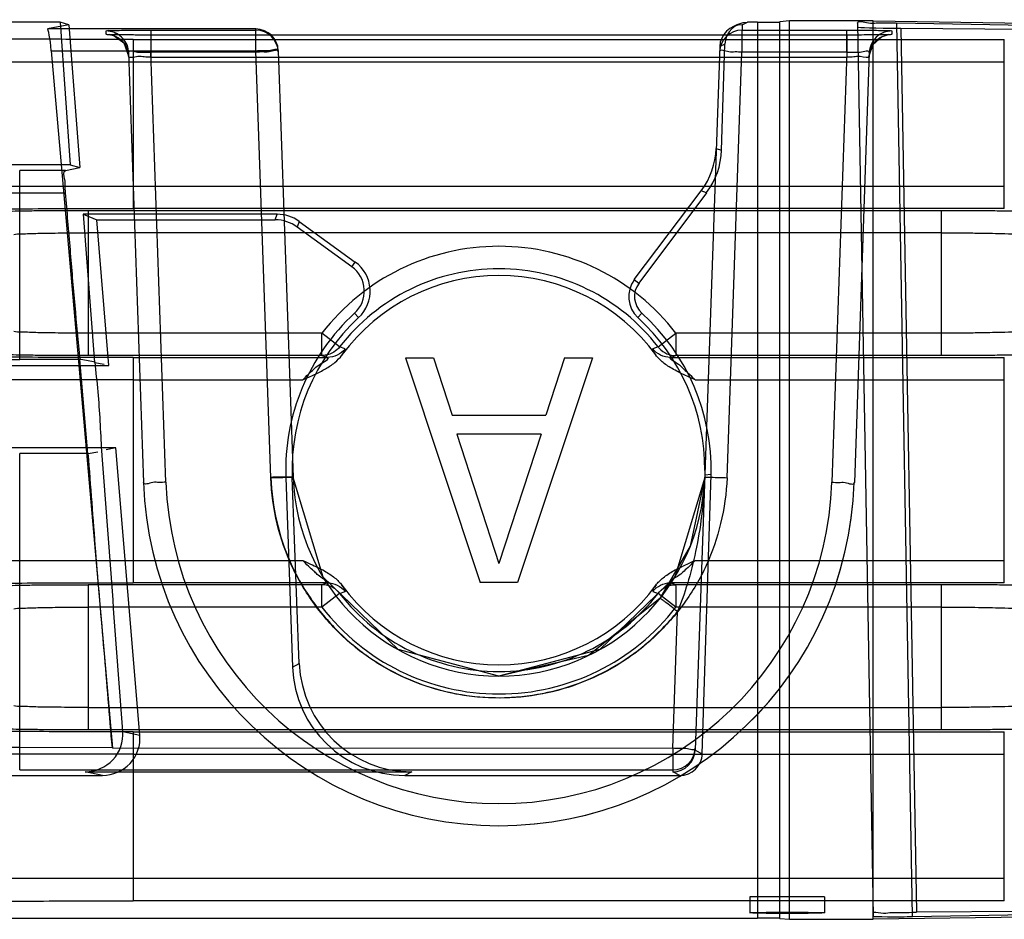
# Model space of a CAD drawing. Units: millimetres. Extents: x 83 to 683, y 125 to 925.
# Drawn here: x 117 to 130, y 832 to 845 of the extents above; entities that cross this region are included whole.
import ezdxf

# ---------------------------------------------------------------- set-up
doc = ezdxf.new("R2010")
doc.units = ezdxf.units.MM
doc.header["$LTSCALE"] = 68.8659
doc.layers.get('0').update_dxf_attribs({"linetype": 'CONTINUOUS'})

msp = doc.modelspace()

# ---------------------------------------------------------------- linework, layer by layer
at = {"color": 7, "linetype": 'Continuous'}
for p, q in [((117.637, 844.483), (114.704, 844.483)), ((117.753, 844.449), (117.466, 844.393)), ((117.637, 844.483), (117.772, 842.579)), ((117.753, 844.449), (117.637, 844.483)), ((117.753, 844.449), (117.899, 842.542)), ((126.683, 844.452), (126.613, 844.417)), ((126.746, 844.448), (126.744, 844.377)), ((126.746, 844.448), (126.816, 844.483)), ((126.952, 844.483), (126.816, 844.483)), ((126.952, 844.483), (126.952, 832.517)), ((127.38, 844.5), (127.247, 844.487)), ((127.247, 832.513), (127.247, 844.487)), ((127.38, 832.5), (127.38, 844.5)), ((128.497, 844.5), (127.38, 844.5)), ((128.288, 844.47), (128.496, 832.54)), ((128.497, 832.5), (128.497, 844.5)), ((128.497, 844.5), (131.481, 844.456)), ((129.019, 832.536), (128.811, 844.473)), ((130.797, 844.435), (128.811, 844.473)), ((128.866, 844.403), (129.072, 832.594)), ((128.866, 844.403), (130.552, 844.39)), ((120.25, 844.393), (117.466, 844.393)), ((118.251, 844.322), (118.25, 844.367)), ((118.849, 844.377), (118.849, 844.083)), ((118.849, 844.377), (120.25, 844.377)), ((118.851, 844.017), (118.851, 844.312)), ((128.339, 844.312), (118.851, 844.312)), ((120.25, 844.083), (120.25, 844.393)), ((120.25, 844.377), (120.25, 844.393)), ((126.743, 844.377), (126.743, 844.083)), ((126.743, 844.377), (128.145, 844.377)), ((128.142, 844.312), (128.142, 844.017)), ((128.145, 844.083), (128.145, 844.377)), ((128.744, 844.367), (128.743, 844.322)), ((118.61, 844.254), (118.61, 842.295)), ((118.61, 844.254), (130.247, 844.254)), ((126.446, 844.158), (126.118, 834.76)), ((126.515, 844.192), (126.446, 844.158)), ((126.47, 842.773), (126.515, 844.192)), ((130.247, 841.995), (130.247, 844.254)), ((117.518, 844.103), (118.334, 834.788)), ((117.518, 844.103), (120.25, 844.103)), ((118.549, 844.077), (118.75, 838.334)), ((119.05, 838.339), (118.849, 844.083)), ((120.25, 844.083), (118.849, 844.083)), ((118.851, 844.017), (128.142, 844.017)), ((120.449, 838.399), (120.25, 844.103)), ((120.549, 844.103), (120.748, 838.404)), ((126.545, 838.399), (126.743, 844.083)), ((128.145, 844.083), (126.743, 844.083)), ((128.145, 844.083), (127.944, 838.339)), ((128.444, 844.077), (128.244, 838.334)), ((118.61, 843.954), (130.247, 843.954)), ((126.399, 842.798), (126.47, 842.773)), ((117.772, 842.579), (115.005, 842.579)), ((117.772, 842.579), (117.899, 842.542)), ((117.096, 839.979), (117.096, 842.505)), ((117.71, 842.505), (117.096, 842.505)), ((117.71, 842.505), (117.899, 842.542)), ((118.61, 842.295), (118.61, 841.995)), ((118.61, 842.295), (130.247, 842.295)), ((117.096, 842.205), (117.709, 842.205)), ((125.305, 841.046), (126.198, 842.232)), ((126.271, 842.206), (125.367, 840.999)), ((126.271, 842.206), (126.198, 842.232)), ((117.946, 841.918), (118.097, 839.94)), ((117.946, 841.918), (118.126, 841.843)), ((120.535, 841.918), (117.946, 841.918)), ((118.013, 841.97), (118.013, 840.03)), ((118.013, 841.97), (129.408, 841.97)), ((130.247, 841.995), (118.61, 841.995)), ((120.51, 841.843), (120.535, 841.918)), ((129.408, 840.03), (129.408, 841.97)), ((118.289, 839.9), (118.126, 841.843)), ((118.126, 841.843), (120.51, 841.843)), ((120.829, 841.823), (120.804, 841.747)), ((120.829, 841.823), (121.579, 841.28)), ((129.408, 841.67), (118.013, 841.67)), ((121.533, 841.218), (120.804, 841.747)), ((121.533, 841.218), (121.579, 841.28)), ((125.305, 841.046), (125.367, 840.999)), ((121.623, 840.538), (121.569, 840.596)), ((125.406, 840.597), (125.352, 840.539)), ((121.132, 840.33), (118.013, 840.33)), ((121.132, 840.035), (121.132, 840.33)), ((121.369, 840.147), (121.132, 840.33)), ((125.625, 840.147), (125.861, 840.33)), ((125.861, 840.33), (125.861, 840.03)), ((129.408, 840.33), (125.861, 840.33)), ((121.442, 840.12), (121.369, 840.146)), ((121.399, 840.033), (121.419, 840.065)), ((125.624, 840.146), (125.552, 840.12)), ((117.915, 839.979), (117.096, 839.979)), ((117.897, 839.978), (118.003, 838.72)), ((121.132, 840.031), (118.013, 840.03)), ((118.097, 839.94), (118.225, 839.914)), ((118.61, 840.005), (118.61, 837.295)), ((118.61, 840.005), (121.207, 840.005)), ((121.132, 840.031), (121.207, 840.005)), ((122.247, 840), (123.247, 837)), ((122.247, 840), (122.622, 840)), ((122.622, 840), (122.872, 839.234)), ((124.747, 840), (123.747, 837)), ((124.372, 840), (124.122, 839.234)), ((124.372, 840), (124.747, 840)), ((125.786, 840.005), (125.861, 840.03)), ((125.786, 840.005), (130.247, 840.005)), ((129.408, 840.03), (125.861, 840.03)), ((130.247, 836.995), (130.247, 840.005)), ((114.704, 839.9), (118.289, 839.9)), ((118.61, 839.705), (120.876, 839.705)), ((126.118, 839.705), (130.247, 839.705)), ((122.872, 839.234), (124.122, 839.234)), ((122.934, 838.979), (123.497, 837.255)), ((124.059, 838.979), (122.934, 838.979)), ((124.059, 838.979), (123.497, 837.255)), ((118.38, 838.8), (114.704, 838.8)), ((118.011, 838.721), (118.139, 838.746)), ((118.38, 838.8), (118.252, 838.772)), ((118.701, 834.962), (118.38, 838.8)), ((117.096, 834.495), (117.096, 838.721)), ((118.011, 838.721), (117.096, 838.721)), ((120.737, 838.404), (120.651, 838.401)), ((120.651, 838.401), (120.739, 835.868)), ((120.831, 835.915), (120.737, 838.404)), ((126.213, 834.712), (126.332, 838.44)), ((126.332, 838.44), (126.246, 838.434)), ((118.61, 837.295), (118.61, 836.995)), ((118.61, 837.295), (120.876, 837.295)), ((126.118, 837.295), (130.247, 837.295)), ((118.013, 836.97), (118.013, 835.03)), ((121.132, 836.97), (118.013, 836.97)), ((121.207, 836.995), (118.61, 836.995)), ((121.207, 836.995), (121.132, 836.97)), ((121.132, 836.67), (121.132, 836.97)), ((123.747, 837), (123.247, 837)), ((125.595, 836.967), (125.574, 836.935)), ((125.861, 836.969), (125.786, 836.995)), ((130.247, 836.995), (125.786, 836.995)), ((129.408, 836.97), (125.861, 836.969)), ((125.861, 836.953), (125.861, 836.67)), ((129.408, 835.03), (129.408, 836.97)), ((121.369, 836.853), (121.132, 836.67)), ((121.369, 836.854), (121.442, 836.88)), ((125.552, 836.88), (125.624, 836.854)), ((125.861, 836.67), (125.625, 836.853)), ((121.132, 836.67), (118.013, 836.67)), ((129.408, 836.67), (125.861, 836.67)), ((125.819, 834.785), (125.883, 836.61)), ((120.739, 835.868), (120.831, 835.915)), ((118.013, 835.33), (129.408, 835.33)), ((129.408, 835.03), (118.013, 835.03)), ((118.474, 835.01), (118.701, 834.962)), ((118.61, 835.005), (118.61, 832.746)), ((118.61, 835.005), (130.247, 835.005)), ((130.247, 832.746), (130.247, 835.005)), ((118.334, 834.789), (117.096, 834.795)), ((118.334, 834.789), (125.819, 834.785)), ((118.61, 834.705), (130.247, 834.705)), ((125.819, 834.785), (125.819, 834.495)), ((126.119, 834.785), (126.118, 834.76)), ((126.118, 834.76), (126.213, 834.712)), ((115.005, 834.421), (118.201, 834.421)), ((117.096, 834.495), (118.334, 834.495)), ((118.201, 834.421), (117.971, 834.47)), ((117.971, 834.47), (122.334, 834.47)), ((118.334, 834.495), (118.385, 834.495)), ((118.385, 834.495), (125.819, 834.495)), ((122.334, 834.47), (122.238, 834.421)), ((122.238, 834.421), (125.914, 834.421)), ((125.819, 834.495), (125.818, 834.47)), ((125.914, 834.421), (125.818, 834.47)), ((130.247, 833.046), (118.61, 833.046)), ((130.247, 832.746), (118.61, 832.746)), ((126.847, 832.8), (126.847, 832.587)), ((127.847, 832.8), (126.847, 832.8)), ((127.847, 832.8), (127.847, 832.587)), ((129.019, 832.536), (130.822, 832.571)), ((130.749, 832.608), (129.072, 832.594)), ((114.704, 832.517), (126.952, 832.517)), ((127.247, 832.513), (127.38, 832.5)), ((127.38, 832.5), (128.497, 832.5)), ((131.641, 832.546), (128.497, 832.5))]:
    msp.add_line(p, q, dxfattribs=at)
for points in [[(118.851, 844.312), (118.64, 844.312), (118.468, 844.314), (118.347, 844.317), (118.29, 844.319), (118.353, 844.304), (118.487, 844.208), (118.551, 844.035)], [(128.7, 844.319), (128.618, 844.316), (128.501, 844.314), (128.339, 844.312)], [(128.443, 844.033), (128.495, 844.191), (128.607, 844.29), (128.7, 844.319)], [(118.481, 844.257), (118.53, 844.173), (118.549, 844.077)], [(128.444, 844.077), (128.462, 844.167), (128.505, 844.247)], [(125.638, 840.13), (125.634, 840.135), (125.629, 840.141), (125.625, 840.147)], [(123.497, 835.75), (122.15, 836.103), (121.148, 837.07), (120.748, 838.404)], [(126.245, 838.404), (125.846, 837.071), (124.844, 836.103), (123.497, 835.75)], [(126.245, 838.404), (126.052, 837.483), (125.648, 836.787)], [(125.86, 836.965), (125.861, 836.962), (125.862, 836.958), (125.861, 836.953)], [(121.355, 836.87), (121.36, 836.865), (121.365, 836.859), (121.369, 836.853)], [(125.648, 836.787), (124.692, 836.023), (123.497, 835.75)]]:
    msp.add_lwpolyline(points, dxfattribs=at)
for centre, radius, start, end in [((126.746, 844.148), 0.3, 89.9734, 178.1049), ((120.25, 844.093), 0.3, 2.0045, 89.9924), ((120.25, 844.077), 0.3, 2.0045, 90.0052), ((126.743, 844.077), 0.3, 89.9365, 178.0079), ((123.497, 838.5), 2.99, 37.7342, 142.2658), ((123.497, 838.5), 2.69, 37.7341, 142.2658), ((121.297, 840.892), 0.402, 312.6037, 53.9932), ((123.497, 838.5), 2.6, 36.2725, 143.7279), ((125.608, 840.818), 0.378, 143.0345, 227.571), ((125.608, 840.819), 0.3, 143.1749, 227.6924), ((123.497, 838.5), 2.848, 132.6037, 182), ((123.497, 838.5), 2.836, 358.7824, 47.6924), ((123.497, 838.508), 2.75, 359.7467, 47.5749), ((125.861, 840.33), 0.3, 222.023, 270.1484), ((123.497, 838.5), 2.75, 182, 358), ((123.496, 838.499), 4.749, 181.9939, 358), ((123.497, 838.495), 4.45, 181.9962, 358.0082), ((123.497, 838.499), 4.749, 269.9921, 358.0064), ((121.133, 836.67), 0.3, 42.023, 90.1484), ((123.497, 838.5), 2.6, 216.2725, 323.7273), ((125.861, 836.67), 0.3, 90.1807, 103.1445), ((123.497, 838.5), 2.69, 217.7341, 322.2658), ((123.497, 838.5), 2.99, 217.7342, 322.2658), ((122.238, 835.921), 1.499, 182.0126, 270.025), ((122.334, 835.974), 1.504, 182.2382, 270.0106), ((125.818, 834.77), 0.3, 270.0299, 358.0668), ((125.819, 834.795), 0.3, 269.994, 357.9962), ((125.914, 834.721), 0.3, 269.9708, 358.1735)]:
    msp.add_arc(centre, radius, start, end, dxfattribs=at)
for centre, major_axis, ratio, start_param, end_param in [((117.492, 844.093), (-0.026, 0.3), 0.090174, -1.543556, 0.009787), ((126.815, 844.182), (0.269, 0.132), 0.999219, 1.113446, 2.653023), ((126.952, 844.488), (0.3, 0), 0.017455, -1.570796, -0.174533), ((129.289, 844.419), (1, 0), 0.01745, -3.141288, -2.007018), ((125.399, 842.831), (0.873, 0.49), 0.996959, -1.15554, -0.545059), ((125.47, 842.806), (0.944, -0.331), 0.99933, -0.305233, 0.305248), ((120.535, 841.419), (0.497, -0.058), 0.997428, 1.059505, 1.687546), ((120.51, 841.343), (0.155, 0.476), 0.999327, -0.31402, 0.31402), ((121.297, 840.891), (0, 0.48), 0.999995, -2.395948, -0.626643), ((123.497, 838.508), (0, 2.762), 0.999995, 0.745645, 1.608756), ((117.974, 834.97), (0.455, 0.213), 0.992579, -2.012532, -0.360176), ((118.201, 834.922), (0.491, -0.104), 0.996485, -1.360921, 0.291434), ((126.952, 832.512), (0.3, 0), 0.017455, 0.174533, 1.570796), ((128.796, 832.54), (0.3, 0), 0.017457, -3.141288, -0.733527)]:
    msp.add_ellipse(centre, major_axis=major_axis, ratio=ratio, start_param=start_param, end_param=end_param, dxfattribs=at)
msp.add_ellipse((127.347, 832.587), major_axis=(0.5, 0), ratio=0.017455, dxfattribs=at)
for points, knots in [([(128.288, 844.47), (128.287, 844.517), (128.435, 844.459), (128.532, 844.478), (128.638, 844.474), (128.728, 844.475), (128.785, 844.474), (128.811, 844.473)], [0, 0, 0, 0, 0.273671, 0.474149, 0.676354, 0.852845, 1, 1, 1, 1]), ([(118.61, 844.254), (118.212, 844.254), (117.425, 844.255), (116.271, 844.259), (115.174, 844.267), (114.161, 844.277), (113.256, 844.291), (112.478, 844.304), (111.852, 844.327), (111.373, 844.33), (111.097, 844.375), (110.938, 844.358), (110.911, 844.386)], [0, 0, 0, 0, 0.15512, 0.306196, 0.449683, 0.58223, 0.700748, 0.802464, 0.884976, 0.946307, 0.984952, 1, 1, 1, 1]), ([(118.25, 844.367), (118.273, 844.381), (118.337, 844.367), (118.433, 844.377), (118.552, 844.375), (118.693, 844.377), (118.794, 844.377), (118.849, 844.377)], [0, 0, 0, 0, 0.136338, 0.293229, 0.49408, 0.726683, 1, 1, 1, 1]), ([(118.549, 844.077), (118.547, 844.152), (118.48, 844.306), (118.324, 844.367), (118.25, 844.367)], [0, 0, 0, 0, 0.49993, 1, 1, 1, 1]), ([(118.251, 844.322), (118.326, 844.322), (118.482, 844.261), (118.548, 844.107), (118.551, 844.033)], [0, 0, 0, 0, 0.501787, 1, 1, 1, 1]), ([(118.851, 844.312), (118.796, 844.312), (118.695, 844.312), (118.554, 844.314), (118.435, 844.313), (118.339, 844.322), (118.275, 844.309), (118.251, 844.322)], [0, 0, 0, 0, 0.273666, 0.505805, 0.706029, 0.862535, 1, 1, 1, 1]), ([(128.743, 844.322), (128.718, 844.31), (128.655, 844.321), (128.557, 844.313), (128.439, 844.314), (128.298, 844.312), (128.197, 844.312), (128.142, 844.312)], [0, 0, 0, 0, 0.138994, 0.295585, 0.495445, 0.726742, 1, 1, 1, 1]), ([(128.145, 844.377), (128.199, 844.377), (128.301, 844.377), (128.441, 844.375), (128.56, 844.377), (128.657, 844.367), (128.72, 844.38), (128.744, 844.367)], [0, 0, 0, 0, 0.273424, 0.505716, 0.706209, 0.862932, 1, 1, 1, 1]), ([(128.443, 844.033), (128.445, 844.107), (128.512, 844.261), (128.668, 844.322), (128.743, 844.322)], [0, 0, 0, 0, 0.498255, 1, 1, 1, 1]), ([(128.744, 844.367), (128.669, 844.367), (128.514, 844.306), (128.447, 844.152), (128.444, 844.077)], [0, 0, 0, 0, 0.500026, 1, 1, 1, 1]), ([(120.25, 844.103), (120.281, 844.104), (120.342, 844.109), (120.427, 844.097), (120.548, 844.145), (120.549, 844.103)], [0, 0, 0, 0, 0.30868, 0.587259, 1, 1, 1, 1]), ([(110.611, 844.086), (110.64, 844.058), (110.803, 844.076), (111.09, 844.03), (111.587, 844.027), (112.238, 844.004), (113.048, 843.991), (113.99, 843.978), (115.044, 843.967), (116.184, 843.959), (117.382, 843.955), (118.197, 843.954), (118.61, 843.954)], [0, 0, 0, 0, 0.014963, 0.0535, 0.114791, 0.197379, 0.299283, 0.418051, 0.550825, 0.69441, 0.845347, 1, 1, 1, 1]), ([(118.549, 844.077), (118.548, 844.118), (118.672, 844.075), (118.755, 844.088), (118.818, 844.084), (118.849, 844.083)], [0, 0, 0, 0, 0.410479, 0.689899, 1, 1, 1, 1]), ([(118.851, 844.017), (118.82, 844.018), (118.758, 844.017), (118.674, 844.036), (118.552, 843.991), (118.551, 844.033)], [0, 0, 0, 0, 0.307058, 0.58576, 1, 1, 1, 1]), ([(120.55, 844.088), (120.549, 844.129), (120.427, 844.076), (120.343, 844.089), (120.281, 844.084), (120.25, 844.083)], [0, 0, 0, 0, 0.412307, 0.691018, 1, 1, 1, 1]), ([(126.743, 844.083), (126.713, 844.084), (126.651, 844.089), (126.566, 844.076), (126.445, 844.129), (126.444, 844.088)], [0, 0, 0, 0, 0.309005, 0.587749, 1, 1, 1, 1]), ([(128.443, 844.033), (128.442, 843.992), (128.32, 844.036), (128.236, 844.017), (128.173, 844.018), (128.142, 844.017)], [0, 0, 0, 0, 0.410886, 0.690254, 1, 1, 1, 1]), ([(128.145, 844.083), (128.175, 844.084), (128.237, 844.088), (128.321, 844.075), (128.446, 844.119), (128.444, 844.077)], [0, 0, 0, 0, 0.307607, 0.586334, 1, 1, 1, 1]), ([(117.709, 842.205), (117.706, 842.237), (117.7, 842.298), (117.707, 842.386), (117.669, 842.497), (117.71, 842.505)], [0, 0, 0, 0, 0.316233, 0.58475, 1, 1, 1, 1]), ([(110.611, 842.163), (110.64, 842.19), (110.803, 842.173), (111.09, 842.219), (111.586, 842.221), (112.238, 842.244), (113.048, 842.257), (113.99, 842.271), (115.044, 842.281), (116.184, 842.289), (117.382, 842.294), (118.197, 842.295), (118.61, 842.295)], [0, 0, 0, 0, 0.014959, 0.053486, 0.114764, 0.197339, 0.299232, 0.417995, 0.550772, 0.694366, 0.845321, 1, 1, 1, 1]), ([(115.032, 842.232), (115.064, 842.228), (115.156, 842.225), (115.333, 842.219), (115.586, 842.215), (115.904, 842.211), (116.272, 842.208), (116.675, 842.206), (116.954, 842.205), (117.096, 842.205)], [0, 0, 0, 0, 0.046648, 0.13392, 0.258128, 0.413987, 0.594852, 0.793009, 1, 1, 1, 1]), ([(117.903, 839.979), (117.883, 840.22), (117.832, 840.708), (117.773, 841.45), (117.73, 841.952), (117.709, 842.205)], [0, 0, 0, 0, 0.32467, 0.658474, 1, 1, 1, 1]), ([(110.911, 841.863), (110.938, 841.89), (111.097, 841.873), (111.373, 841.918), (111.852, 841.921), (112.478, 841.944), (113.256, 841.957), (114.161, 841.971), (115.174, 841.981), (116.271, 841.989), (117.425, 841.994), (118.212, 841.995), (118.61, 841.995)], [0, 0, 0, 0, 0.01505, 0.053694, 0.115025, 0.197537, 0.299252, 0.41777, 0.550318, 0.693804, 0.84488, 1, 1, 1, 1]), ([(116.718, 841.949), (116.772, 841.957), (116.878, 841.958), (117.048, 841.963), (117.241, 841.966), (117.468, 841.968), (117.729, 841.97), (117.913, 841.97), (118.013, 841.97)], [0, 0, 0, 0, 0.126258, 0.244602, 0.395834, 0.57181, 0.770262, 1, 1, 1, 1]), ([(129.408, 841.97), (129.512, 841.97), (129.709, 841.97), (129.987, 841.968), (130.229, 841.965), (130.428, 841.962), (130.577, 841.958), (130.657, 841.954), (130.688, 841.951)], [0, 0, 0, 0, 0.244919, 0.459958, 0.651845, 0.811368, 0.927243, 1, 1, 1, 1]), ([(117.016, 841.649), (117.049, 841.658), (117.157, 841.656), (117.368, 841.667), (117.667, 841.668), (117.892, 841.67), (118.013, 841.67)], [0, 0, 0, 0, 0.100818, 0.322072, 0.636498, 1, 1, 1, 1]), ([(129.408, 841.67), (129.484, 841.67), (129.634, 841.67), (129.847, 841.668), (130.038, 841.665), (130.217, 841.66), (130.332, 841.659), (130.392, 841.651)], [0, 0, 0, 0, 0.233097, 0.454628, 0.651547, 0.813608, 1, 1, 1, 1]), ([(118.013, 840.33), (117.892, 840.33), (117.667, 840.332), (117.368, 840.333), (117.157, 840.344), (117.049, 840.342), (117.016, 840.351)], [0, 0, 0, 0, 0.363487, 0.677919, 0.899177, 1, 1, 1, 1]), ([(130.392, 840.349), (130.332, 840.341), (130.218, 840.34), (130.04, 840.335), (129.849, 840.332), (129.635, 840.33), (129.485, 840.33), (129.408, 840.33)], [0, 0, 0, 0, 0.185103, 0.346587, 0.543454, 0.765591, 1, 1, 1, 1]), ([(118.61, 840.005), (118.212, 840.005), (117.425, 840.006), (116.271, 840.011), (115.174, 840.019), (114.161, 840.029), (113.256, 840.043), (112.478, 840.056), (111.852, 840.079), (111.373, 840.082), (111.097, 840.127), (110.938, 840.11), (110.911, 840.137)], [0, 0, 0, 0, 0.15512, 0.306196, 0.449683, 0.58223, 0.700748, 0.802464, 0.884976, 0.946307, 0.984952, 1, 1, 1, 1]), ([(121.369, 840.146), (121.348, 840.119), (121.302, 840.077), (121.219, 840.039), (121.162, 840.031), (121.132, 840.031)], [0, 0, 0, 0, 0.375708, 0.673243, 1, 1, 1, 1]), ([(115.032, 839.947), (115.065, 839.951), (115.158, 839.955), (115.339, 839.962), (115.604, 839.968), (115.936, 839.973), (116.308, 839.976), (116.698, 839.978), (116.962, 839.979), (117.096, 839.979)], [0, 0, 0, 0, 0.048128, 0.134767, 0.263768, 0.433626, 0.616271, 0.804815, 1, 1, 1, 1]), ([(118.013, 840.03), (117.917, 840.03), (117.737, 840.03), (117.482, 840.032), (117.257, 840.034), (117.062, 840.037), (116.885, 840.042), (116.774, 840.042), (116.718, 840.051)], [0, 0, 0, 0, 0.221575, 0.415798, 0.590672, 0.744145, 0.866999, 1, 1, 1, 1]), ([(118.194, 838.757), (118.185, 838.889), (118.174, 839.153), (118.147, 839.548), (118.116, 839.81), (118.106, 839.941)], [0, 0, 0, 0, 0.334532, 0.667902, 1, 1, 1, 1]), ([(120.876, 839.705), (120.929, 839.73), (121.032, 839.777), (121.178, 839.849), (121.305, 839.931), (121.373, 840.001), (121.401, 840.038)], [0, 0, 0, 0, 0.28103, 0.538529, 0.780366, 1, 1, 1, 1]), ([(120.876, 839.705), (120.901, 839.731), (120.947, 839.78), (121.027, 839.848), (121.085, 839.912), (121.258, 839.998), (121.207, 840.005)], [0, 0, 0, 0, 0.243787, 0.461741, 0.653687, 1, 1, 1, 1]), ([(126.118, 839.705), (126.082, 839.722), (126.014, 839.753), (125.917, 839.798), (125.831, 839.843), (125.756, 839.888), (125.691, 839.935), (125.637, 839.984), (125.606, 840.02), (125.593, 840.038)], [0, 0, 0, 0, 0.187038, 0.357553, 0.511727, 0.650181, 0.775367, 0.89082, 1, 1, 1, 1]), ([(125.786, 840.005), (125.757, 840.001), (125.909, 839.918), (125.947, 839.864), (126.046, 839.78), (126.092, 839.731), (126.118, 839.705)], [0, 0, 0, 0, 0.196331, 0.536736, 0.755468, 1, 1, 1, 1]), ([(130.688, 840.049), (130.657, 840.046), (130.577, 840.042), (130.428, 840.038), (130.229, 840.035), (129.987, 840.032), (129.708, 840.03), (129.512, 840.03), (129.408, 840.03)], [0, 0, 0, 0, 0.072701, 0.188595, 0.348169, 0.540134, 0.755187, 1, 1, 1, 1]), ([(118.61, 839.705), (118.197, 839.705), (117.382, 839.706), (116.184, 839.711), (115.044, 839.719), (113.99, 839.729), (113.048, 839.743), (112.237, 839.756), (111.586, 839.779), (111.09, 839.781), (110.803, 839.827), (110.64, 839.81), (110.611, 839.837)], [0, 0, 0, 0, 0.154681, 0.305636, 0.449231, 0.582007, 0.70077, 0.802663, 0.885237, 0.946515, 0.985041, 1, 1, 1, 1]), ([(118.334, 834.789), (118.297, 835.222), (118.225, 836.098), (118.109, 837.408), (118.048, 838.286), (118.011, 838.721)], [0, 0, 0, 0, 0.330715, 0.668084, 1, 1, 1, 1]), ([(120.748, 838.404), (120.748, 838.406), (120.737, 838.405), (120.724, 838.408), (120.694, 838.408), (120.64, 838.409), (120.556, 838.407), (120.486, 838.405), (120.449, 838.404)], [0, 0, 0, 0, 0.019899, 0.076047, 0.167777, 0.293998, 0.630241, 1, 1, 1, 1]), ([(120.449, 838.399), (120.486, 838.4), (120.556, 838.402), (120.64, 838.405), (120.694, 838.405), (120.724, 838.406), (120.737, 838.403), (120.748, 838.406), (120.748, 838.404)], [0, 0, 0, 0, 0.370189, 0.706852, 0.833178, 0.924896, 0.980851, 1, 1, 1, 1]), ([(120.449, 838.404), (120.459, 838.205), (120.509, 837.818), (120.691, 837.269), (120.97, 836.773), (121.334, 836.335), (121.775, 835.971), (122.276, 835.696), (122.817, 835.519), (123.38, 835.445), (123.946, 835.477), (124.495, 835.612), (125.012, 835.843), (125.485, 836.175), (125.756, 836.456), (125.883, 836.61)], [0, 0, 0, 0, 0.08059, 0.156856, 0.23292, 0.30951, 0.386209, 0.462867, 0.539263, 0.615363, 0.691357, 0.767361, 0.843058, 0.919201, 1, 1, 1, 1]), ([(126.545, 838.399), (126.534, 838.193), (126.48, 837.791), (126.285, 837.22), (125.985, 836.713), (125.6, 836.273), (125.143, 835.915), (124.63, 835.654), (124.076, 835.492), (123.5, 835.438), (122.926, 835.491), (122.374, 835.65), (121.861, 835.909), (121.403, 836.263), (121.016, 836.702), (120.712, 837.212), (120.514, 837.786), (120.46, 838.191), (120.449, 838.399)], [0, 0, 0, 0, 0.066231, 0.129275, 0.192037, 0.254162, 0.315796, 0.376847, 0.438002, 0.499654, 0.561206, 0.622072, 0.682787, 0.74428, 0.806585, 0.86975, 0.933285, 1, 1, 1, 1]), ([(126.245, 838.404), (126.239, 838.231), (126.213, 837.899), (126.131, 837.424), (126.026, 836.997), (125.932, 836.733), (125.883, 836.61)], [0, 0, 0, 0, 0.282241, 0.543046, 0.785038, 1, 1, 1, 1]), ([(126.245, 838.404), (126.245, 838.406), (126.257, 838.403), (126.27, 838.406), (126.299, 838.405), (126.353, 838.405), (126.438, 838.402), (126.508, 838.4), (126.545, 838.399)], [0, 0, 0, 0, 0.01915, 0.075107, 0.166828, 0.293156, 0.629821, 1, 1, 1, 1]), ([(119.05, 838.339), (119.019, 838.338), (118.957, 838.333), (118.872, 838.346), (118.751, 838.293), (118.75, 838.334)], [0, 0, 0, 0, 0.30878, 0.587562, 1, 1, 1, 1]), ([(127.944, 838.339), (127.975, 838.338), (128.037, 838.333), (128.121, 838.346), (128.242, 838.293), (128.244, 838.334)], [0, 0, 0, 0, 0.308932, 0.587655, 1, 1, 1, 1]), ([(110.611, 837.163), (110.64, 837.19), (110.803, 837.173), (111.09, 837.219), (111.586, 837.221), (112.238, 837.244), (113.048, 837.257), (113.99, 837.271), (115.044, 837.281), (116.184, 837.289), (117.382, 837.294), (118.197, 837.295), (118.61, 837.295)], [0, 0, 0, 0, 0.014959, 0.053486, 0.114764, 0.197339, 0.299232, 0.417995, 0.550772, 0.694366, 0.845321, 1, 1, 1, 1]), ([(120.876, 837.295), (120.911, 837.278), (120.979, 837.247), (121.076, 837.202), (121.163, 837.157), (121.238, 837.112), (121.302, 837.065), (121.356, 837.016), (121.387, 836.98), (121.401, 836.962)], [0, 0, 0, 0, 0.187038, 0.357553, 0.511727, 0.650181, 0.775367, 0.89082, 1, 1, 1, 1]), ([(121.207, 836.995), (121.236, 836.999), (121.085, 837.082), (121.047, 837.136), (120.947, 837.22), (120.901, 837.269), (120.876, 837.295)], [0, 0, 0, 0, 0.196331, 0.536737, 0.755469, 1, 1, 1, 1]), ([(125.593, 836.962), (125.606, 836.98), (125.637, 837.016), (125.692, 837.066), (125.757, 837.113), (125.832, 837.158), (125.918, 837.202), (126.015, 837.247), (126.083, 837.278), (126.118, 837.295)], [0, 0, 0, 0, 0.109465, 0.225475, 0.351279, 0.490165, 0.644352, 0.814287, 1, 1, 1, 1]), ([(126.118, 837.295), (126.092, 837.269), (126.046, 837.22), (125.967, 837.152), (125.908, 837.088), (125.735, 837.003), (125.786, 836.995)], [0, 0, 0, 0, 0.243788, 0.461743, 0.65369, 1, 1, 1, 1]), ([(110.911, 836.863), (110.938, 836.89), (111.097, 836.873), (111.373, 836.918), (111.852, 836.921), (112.478, 836.944), (113.256, 836.957), (114.161, 836.971), (115.174, 836.981), (116.271, 836.989), (117.425, 836.994), (118.212, 836.995), (118.61, 836.995)], [0, 0, 0, 0, 0.01505, 0.053694, 0.115025, 0.197537, 0.299252, 0.41777, 0.550318, 0.693804, 0.84488, 1, 1, 1, 1]), ([(116.718, 836.949), (116.772, 836.957), (116.878, 836.958), (117.048, 836.963), (117.241, 836.966), (117.468, 836.968), (117.729, 836.97), (117.913, 836.97), (118.013, 836.97)], [0, 0, 0, 0, 0.126258, 0.244602, 0.395834, 0.57181, 0.770262, 1, 1, 1, 1]), ([(125.624, 836.854), (125.645, 836.881), (125.692, 836.923), (125.775, 836.962), (125.832, 836.969), (125.861, 836.969)], [0, 0, 0, 0, 0.378138, 0.676117, 1, 1, 1, 1]), ([(130.688, 836.951), (130.655, 836.954), (130.572, 836.958), (130.424, 836.962), (130.228, 836.965), (129.992, 836.968), (129.715, 836.97), (129.516, 836.97), (129.408, 836.97)], [0, 0, 0, 0, 0.077205, 0.193699, 0.348888, 0.534534, 0.746566, 1, 1, 1, 1]), ([(125.883, 836.61), (125.854, 836.633), (125.8, 836.676), (125.735, 836.727), (125.692, 836.758), (125.669, 836.775), (125.657, 836.78), (125.649, 836.788), (125.648, 836.787)], [0, 0, 0, 0, 0.372738, 0.708823, 0.834368, 0.925306, 0.980728, 1, 1, 1, 1]), ([(117.016, 836.649), (117.049, 836.658), (117.157, 836.656), (117.368, 836.667), (117.667, 836.668), (117.892, 836.67), (118.013, 836.67)], [0, 0, 0, 0, 0.100818, 0.322072, 0.636498, 1, 1, 1, 1]), ([(129.408, 836.67), (129.484, 836.67), (129.634, 836.67), (129.847, 836.668), (130.038, 836.665), (130.217, 836.66), (130.332, 836.659), (130.392, 836.651)], [0, 0, 0, 0, 0.233097, 0.454628, 0.651547, 0.813608, 1, 1, 1, 1]), ([(118.013, 835.33), (117.892, 835.33), (117.667, 835.332), (117.368, 835.333), (117.157, 835.344), (117.049, 835.342), (117.016, 835.351)], [0, 0, 0, 0, 0.363504, 0.67793, 0.899182, 1, 1, 1, 1]), ([(130.392, 835.349), (130.332, 835.341), (130.218, 835.34), (130.04, 835.335), (129.849, 835.332), (129.635, 835.33), (129.485, 835.33), (129.408, 835.33)], [0, 0, 0, 0, 0.185091, 0.346575, 0.543444, 0.765595, 1, 1, 1, 1]), ([(118.61, 835.005), (118.212, 835.005), (117.425, 835.006), (116.271, 835.011), (115.174, 835.019), (114.161, 835.029), (113.256, 835.043), (112.478, 835.056), (111.852, 835.079), (111.373, 835.082), (111.097, 835.127), (110.938, 835.11), (110.911, 835.137)], [0, 0, 0, 0, 0.15512, 0.306196, 0.449683, 0.58223, 0.700748, 0.802464, 0.884976, 0.946307, 0.984952, 1, 1, 1, 1]), ([(118.013, 835.03), (117.917, 835.03), (117.737, 835.03), (117.482, 835.032), (117.257, 835.034), (117.062, 835.037), (116.885, 835.042), (116.774, 835.042), (116.718, 835.051)], [0, 0, 0, 0, 0.221652, 0.415885, 0.590727, 0.744154, 0.866959, 1, 1, 1, 1]), ([(130.688, 835.049), (130.657, 835.046), (130.576, 835.042), (130.428, 835.038), (130.228, 835.035), (129.987, 835.032), (129.708, 835.03), (129.512, 835.03), (129.408, 835.03)], [0, 0, 0, 0, 0.072805, 0.188755, 0.348347, 0.540251, 0.755233, 1, 1, 1, 1]), ([(118.61, 834.705), (118.197, 834.705), (117.382, 834.706), (116.184, 834.711), (115.044, 834.719), (113.99, 834.729), (113.048, 834.743), (112.237, 834.756), (111.586, 834.779), (111.09, 834.781), (110.803, 834.827), (110.64, 834.81), (110.611, 834.837)], [0, 0, 0, 0, 0.154681, 0.305636, 0.449231, 0.582007, 0.70077, 0.802663, 0.885237, 0.946515, 0.985041, 1, 1, 1, 1]), ([(117.096, 834.795), (116.954, 834.795), (116.675, 834.794), (116.272, 834.792), (115.904, 834.789), (115.586, 834.785), (115.333, 834.781), (115.156, 834.775), (115.064, 834.771), (115.032, 834.768)], [0, 0, 0, 0, 0.20699, 0.405145, 0.58601, 0.741869, 0.866077, 0.95335, 1, 1, 1, 1]), ([(126.119, 834.785), (126.117, 834.743), (125.996, 834.791), (125.912, 834.779), (125.85, 834.783), (125.819, 834.785)], [0, 0, 0, 0, 0.412725, 0.691293, 1, 1, 1, 1]), ([(118.61, 833.046), (118.197, 833.046), (117.382, 833.045), (116.184, 833.041), (115.044, 833.033), (113.99, 833.023), (113.048, 833.009), (112.238, 832.996), (111.587, 832.973), (111.09, 832.97), (110.803, 832.924), (110.64, 832.942), (110.611, 832.914)], [0, 0, 0, 0, 0.154655, 0.305591, 0.449176, 0.58195, 0.700717, 0.80262, 0.885208, 0.946499, 0.985037, 1, 1, 1, 1]), ([(110.911, 832.614), (110.938, 832.642), (111.097, 832.625), (111.373, 832.67), (111.852, 832.673), (112.478, 832.696), (113.256, 832.709), (114.161, 832.723), (115.174, 832.733), (116.271, 832.741), (117.425, 832.745), (118.212, 832.746), (118.61, 832.746)], [0, 0, 0, 0, 0.01505, 0.053694, 0.115025, 0.197537, 0.299252, 0.41777, 0.550318, 0.693804, 0.84488, 1, 1, 1, 1]), ([(128.496, 832.578), (128.495, 832.612), (128.622, 832.571), (128.724, 832.596), (128.893, 832.59), (129.008, 832.594), (129.072, 832.594)], [0, 0, 0, 0, 0.175402, 0.386084, 0.665713, 1, 1, 1, 1])]:
    msp.add_open_spline(points, degree=3, knots=knots, dxfattribs=at)
for points in [[(121.442, 840.12), (121.389, 840.051), (121.294, 840.005), (121.207, 840.005)], [(121.401, 840.038), (121.415, 840.062), (121.467, 840.1), (121.441, 840.11)], [(125.551, 840.12), (125.523, 840.109), (125.577, 840.064), (125.593, 840.038)], [(125.786, 840.005), (125.699, 840.005), (125.605, 840.051), (125.551, 840.12)], [(118.106, 839.941), (118.074, 839.947), (118.011, 839.96), (117.947, 839.972), (117.915, 839.979)], [(118.474, 835.01), (118.426, 835.635), (118.334, 836.884), (118.242, 838.133), (118.194, 838.757)], [(121.207, 836.995), (121.294, 836.995), (121.389, 836.949), (121.442, 836.88)], [(121.442, 836.88), (121.471, 836.891), (121.417, 836.936), (121.401, 836.962)], [(125.593, 836.962), (125.579, 836.938), (125.526, 836.9), (125.552, 836.89)], [(125.551, 836.88), (125.605, 836.949), (125.699, 836.995), (125.786, 836.995)]]:
    msp.add_open_spline(points, degree=3, dxfattribs=at)

doc.saveas('drawing.dxf')
